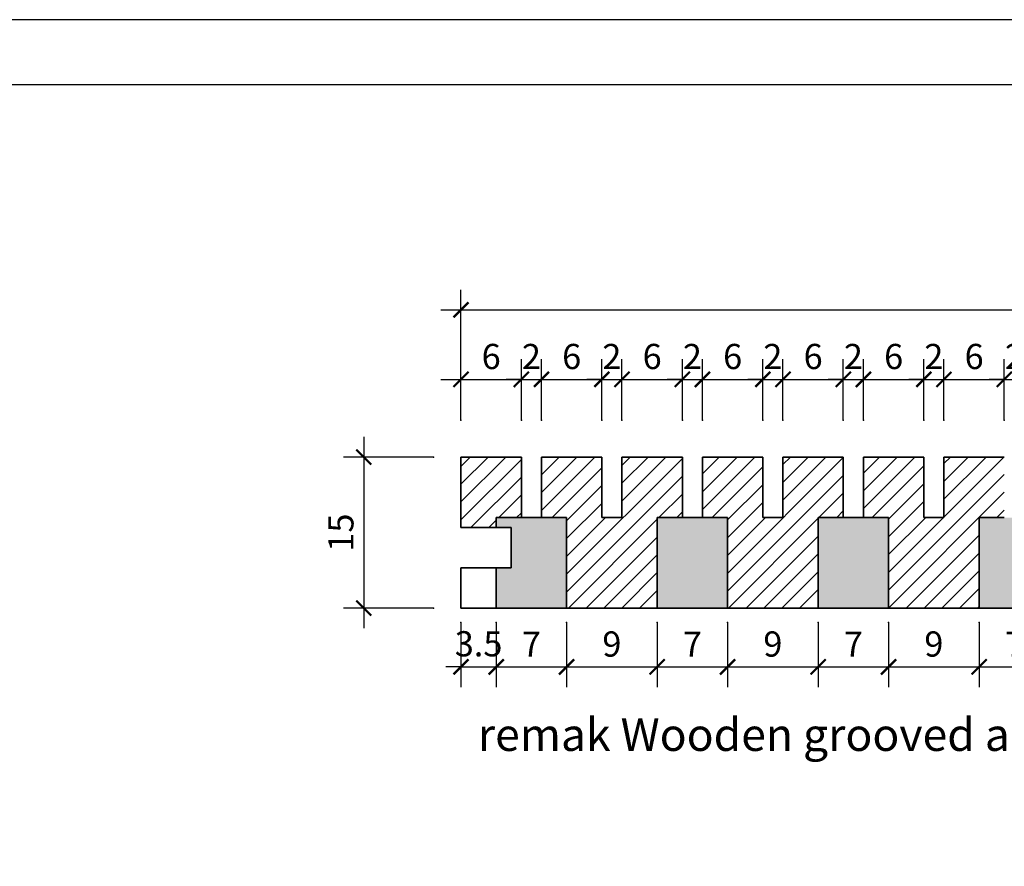
# Model space of a CAD drawing. Units: inches. Extents: x 30571 to 289873, y -9404 to 101742.
# Drawn here: x 65694 to 75480, y 53615 to 62022 of the extents above; entities that cross this region are included whole.
import ezdxf

# ---------------------------------------------------------------- set-up
doc = ezdxf.new("R2010")
doc.units = ezdxf.units.IN
doc.header["$MEASUREMENT"] = 0
for name, color, linetype, lineweight in [('0-Khungten', 7, 'Continuous', 30), ('6-THAY2', 49, 'Continuous', 18), ('S-concrete', 4, 'Continuous', 35), ('tuong', 4, 'Continuous', 40)]:
    doc.layers.add(name, color=color, linetype=linetype, lineweight=lineweight)
doc.layers.add('BongTT', color=2, linetype='Continuous', plot=False)
doc.layers.add('KHUNG', color=7, linetype='Continuous')
doc.styles.add('ghichu', font='txt', dxfattribs={"width": 0.8})
doc.styles.add('VNCC-VnAvantH', font='txt')
doc.dimstyles.new('1-1', dxfattribs={"dimtxt": 250, "dimasz": 150, "dimexe": 200, "dimexo": 0, "dimgap": 100, "dimtad": 1, "dimdec": 0, "dimzin": 0, "dimdsep": 46, "dimtxsty": 'ghichu', "dimblk1": 'ARCHTICK', "dimblk2": 'ARCHTICK', "dimsah": 1, "dimcen": 100, "dimdle": 200, "dimclrd": 8, "dimclre": 8, "dimclrt": 2, "dimadec": 0, "dimazin": 0, "dimtfac": 0.0001, "dimtdec": 0, "dimtix": 1, "dimtmove": 2, "dimatfit": 3, "dimldrblk": 'ARCHTICK', "dimfxl": 1, "dimtolj": 1, "dimtzin": 0, "dimarcsym": 0})

# ---------------------------------------------------------------- blocks, each defined once
blk = doc.blocks.new('_ArchTick')
at = {"layer": 'tuong', "color": 0, "const_width": 0.15}
blk.add_lwpolyline([(-0.5, -0.5), (0.5, 0.5)], dxfattribs=at)
blk = doc.blocks.new('*D13')
at = {"layer": 'BongTT', "color": 0, "ltscale": 0.5}
for p in [(69806.1, 57678.3), (69114, 56178.3), (69806.1, 56178.3)]:
    blk.add_point(p, dxfattribs=at)
at = {"layer": 'S-concrete', "color": 8, "lineweight": -2, "ltscale": 0.5}
for p, q in [((69114, 57878.3), (69114, 55978.3)), ((69806.1, 57678.3), (68914, 57678.3)), ((69806.1, 56178.3), (68914, 56178.3))]:
    blk.add_line(p, q, dxfattribs=at)
at = {"layer": 'S-concrete', "color": 8, "lineweight": -2, "ltscale": 0.5, "xscale": 150, "yscale": 150, "zscale": 150}
for p, rotation in [((69114, 57678.3), 90), ((69114, 56178.3), 270)]:
    blk.add_blockref('_ArchTick', p, dxfattribs=dict(at, rotation=rotation))
at = {"layer": 'S-concrete', "color": 2, "ltscale": 0.5, "insert": (68886.8, 56928.3), "char_height": 250, "attachment_point": 5, "rotation": 90, "style": 'ghichu'}
blk.add_mtext('\\A1;15', dxfattribs=at)
blk = doc.blocks.new('*D14')
at = {"layer": 'BongTT', "color": 0, "ltscale": 0.5}
for p in [(70680.4, 58450.1), (70080.4, 58043.7), (70680.4, 58043.7)]:
    blk.add_point(p, dxfattribs=at)
at = {"layer": 'S-concrete', "color": 8, "lineweight": -2, "ltscale": 0.5}
for p, q in [((70080.4, 58043.7), (70080.4, 58650.1)), ((70680.4, 58043.7), (70680.4, 58650.1)), ((69880.4, 58450.1), (70880.4, 58450.1))]:
    blk.add_line(p, q, dxfattribs=at)
at = {"layer": 'S-concrete', "color": 8, "lineweight": -2, "ltscale": 0.5, "xscale": 150, "yscale": 150, "zscale": 150, "rotation": 180}
blk.add_blockref('_ArchTick', (70080.4, 58450.1), dxfattribs=at)
at = {"layer": 'S-concrete', "color": 8, "lineweight": -2, "ltscale": 0.5, "xscale": 150, "yscale": 150, "zscale": 150}
blk.add_blockref('_ArchTick', (70680.4, 58450.1), dxfattribs=at)
at = {"layer": 'S-concrete', "color": 2, "ltscale": 0.5, "insert": (70380.4, 58677.4), "char_height": 250, "attachment_point": 5, "style": 'ghichu'}
blk.add_mtext('\\A1;6', dxfattribs=at)
blk = doc.blocks.new('*D15')
at = {"layer": 'BongTT', "color": 0, "ltscale": 0.5}
for p in [(70880.4, 58450.1), (70680.4, 58043.7), (70880.4, 58043.7)]:
    blk.add_point(p, dxfattribs=at)
at = {"layer": 'S-concrete', "color": 8, "lineweight": -2, "ltscale": 0.5}
for p, q in [((70680.4, 58043.7), (70680.4, 58650.1)), ((70880.4, 58043.7), (70880.4, 58650.1)), ((70680.4, 58450.1), (70530.4, 58450.1)), ((70680.4, 58450.1), (70880.4, 58450.1)), ((70880.4, 58450.1), (71030.4, 58450.1))]:
    blk.add_line(p, q, dxfattribs=at)
at = {"layer": 'S-concrete', "color": 8, "lineweight": -2, "ltscale": 0.5, "xscale": 150, "yscale": 150, "zscale": 150}
blk.add_blockref('_ArchTick', (70680.4, 58450.1), dxfattribs=at)
at = {"layer": 'S-concrete', "color": 8, "lineweight": -2, "ltscale": 0.5, "xscale": 150, "yscale": 150, "zscale": 150, "rotation": 180}
blk.add_blockref('_ArchTick', (70880.4, 58450.1), dxfattribs=at)
at = {"layer": 'S-concrete', "color": 2, "ltscale": 0.5, "insert": (70780.4, 58677.2), "char_height": 250, "attachment_point": 5, "style": 'ghichu'}
blk.add_mtext('\\A1;2', dxfattribs=at)
blk = doc.blocks.new('*D16')
at = {"layer": 'BongTT', "color": 0, "ltscale": 0.5}
for p in [(71480.4, 58450.1), (70880.4, 58043.7), (71480.4, 58043.7)]:
    blk.add_point(p, dxfattribs=at)
at = {"layer": 'S-concrete', "color": 8, "lineweight": -2, "ltscale": 0.5}
for p, q in [((70880.4, 58043.7), (70880.4, 58650.1)), ((71480.4, 58043.7), (71480.4, 58650.1)), ((70680.4, 58450.1), (71680.4, 58450.1))]:
    blk.add_line(p, q, dxfattribs=at)
at = {"layer": 'S-concrete', "color": 8, "lineweight": -2, "ltscale": 0.5, "xscale": 150, "yscale": 150, "zscale": 150, "rotation": 180}
blk.add_blockref('_ArchTick', (70880.4, 58450.1), dxfattribs=at)
at = {"layer": 'S-concrete', "color": 8, "lineweight": -2, "ltscale": 0.5, "xscale": 150, "yscale": 150, "zscale": 150}
blk.add_blockref('_ArchTick', (71480.4, 58450.1), dxfattribs=at)
at = {"layer": 'S-concrete', "color": 2, "ltscale": 0.5, "insert": (71180.4, 58677.4), "char_height": 250, "attachment_point": 5, "style": 'ghichu'}
blk.add_mtext('\\A1;6', dxfattribs=at)
blk = doc.blocks.new('*D17')
at = {"layer": 'BongTT', "color": 0, "ltscale": 0.5}
for p in [(71680.4, 58450.1), (71480.4, 58043.7), (71680.4, 58043.7)]:
    blk.add_point(p, dxfattribs=at)
at = {"layer": 'S-concrete', "color": 8, "lineweight": -2, "ltscale": 0.5}
for p, q in [((71480.4, 58043.7), (71480.4, 58650.1)), ((71680.4, 58043.7), (71680.4, 58650.1)), ((71480.4, 58450.1), (71330.4, 58450.1)), ((71480.4, 58450.1), (71680.4, 58450.1)), ((71680.4, 58450.1), (71830.4, 58450.1))]:
    blk.add_line(p, q, dxfattribs=at)
at = {"layer": 'S-concrete', "color": 8, "lineweight": -2, "ltscale": 0.5, "xscale": 150, "yscale": 150, "zscale": 150}
blk.add_blockref('_ArchTick', (71480.4, 58450.1), dxfattribs=at)
at = {"layer": 'S-concrete', "color": 8, "lineweight": -2, "ltscale": 0.5, "xscale": 150, "yscale": 150, "zscale": 150, "rotation": 180}
blk.add_blockref('_ArchTick', (71680.4, 58450.1), dxfattribs=at)
at = {"layer": 'S-concrete', "color": 2, "ltscale": 0.5, "insert": (71580.4, 58677.2), "char_height": 250, "attachment_point": 5, "style": 'ghichu'}
blk.add_mtext('\\A1;2', dxfattribs=at)
blk = doc.blocks.new('*D18')
at = {"layer": 'BongTT', "color": 0, "ltscale": 0.5}
for p in [(72280.4, 58450.1), (71680.4, 58043.7), (72280.4, 58043.7)]:
    blk.add_point(p, dxfattribs=at)
at = {"layer": 'S-concrete', "color": 8, "lineweight": -2, "ltscale": 0.5}
for p, q in [((71680.4, 58043.7), (71680.4, 58650.1)), ((72280.4, 58043.7), (72280.4, 58650.1)), ((71480.4, 58450.1), (72480.4, 58450.1))]:
    blk.add_line(p, q, dxfattribs=at)
at = {"layer": 'S-concrete', "color": 8, "lineweight": -2, "ltscale": 0.5, "xscale": 150, "yscale": 150, "zscale": 150, "rotation": 180}
blk.add_blockref('_ArchTick', (71680.4, 58450.1), dxfattribs=at)
at = {"layer": 'S-concrete', "color": 8, "lineweight": -2, "ltscale": 0.5, "xscale": 150, "yscale": 150, "zscale": 150}
blk.add_blockref('_ArchTick', (72280.4, 58450.1), dxfattribs=at)
at = {"layer": 'S-concrete', "color": 2, "ltscale": 0.5, "insert": (71980.4, 58677.4), "char_height": 250, "attachment_point": 5, "style": 'ghichu'}
blk.add_mtext('\\A1;6', dxfattribs=at)
blk = doc.blocks.new('*D19')
at = {"layer": 'BongTT', "color": 0, "ltscale": 0.5}
for p in [(72480.4, 58450.1), (72280.4, 58043.7), (72480.4, 58043.7)]:
    blk.add_point(p, dxfattribs=at)
at = {"layer": 'S-concrete', "color": 8, "lineweight": -2, "ltscale": 0.5}
for p, q in [((72280.4, 58043.7), (72280.4, 58650.1)), ((72480.4, 58043.7), (72480.4, 58650.1)), ((72280.4, 58450.1), (72130.4, 58450.1)), ((72280.4, 58450.1), (72480.4, 58450.1)), ((72480.4, 58450.1), (72630.4, 58450.1))]:
    blk.add_line(p, q, dxfattribs=at)
at = {"layer": 'S-concrete', "color": 8, "lineweight": -2, "ltscale": 0.5, "xscale": 150, "yscale": 150, "zscale": 150}
blk.add_blockref('_ArchTick', (72280.4, 58450.1), dxfattribs=at)
at = {"layer": 'S-concrete', "color": 8, "lineweight": -2, "ltscale": 0.5, "xscale": 150, "yscale": 150, "zscale": 150, "rotation": 180}
blk.add_blockref('_ArchTick', (72480.4, 58450.1), dxfattribs=at)
at = {"layer": 'S-concrete', "color": 2, "ltscale": 0.5, "insert": (72380.4, 58677.2), "char_height": 250, "attachment_point": 5, "style": 'ghichu'}
blk.add_mtext('\\A1;2', dxfattribs=at)
blk = doc.blocks.new('*D20')
at = {"layer": 'BongTT', "color": 0, "ltscale": 0.5}
for p in [(73080.4, 58450.1), (72480.4, 58043.7), (73080.4, 58043.7)]:
    blk.add_point(p, dxfattribs=at)
at = {"layer": 'S-concrete', "color": 8, "lineweight": -2, "ltscale": 0.5}
for p, q in [((72480.4, 58043.7), (72480.4, 58650.1)), ((73080.4, 58043.7), (73080.4, 58650.1)), ((72280.4, 58450.1), (73280.4, 58450.1))]:
    blk.add_line(p, q, dxfattribs=at)
at = {"layer": 'S-concrete', "color": 8, "lineweight": -2, "ltscale": 0.5, "xscale": 150, "yscale": 150, "zscale": 150, "rotation": 180}
blk.add_blockref('_ArchTick', (72480.4, 58450.1), dxfattribs=at)
at = {"layer": 'S-concrete', "color": 8, "lineweight": -2, "ltscale": 0.5, "xscale": 150, "yscale": 150, "zscale": 150}
blk.add_blockref('_ArchTick', (73080.4, 58450.1), dxfattribs=at)
at = {"layer": 'S-concrete', "color": 2, "ltscale": 0.5, "insert": (72780.4, 58677.4), "char_height": 250, "attachment_point": 5, "style": 'ghichu'}
blk.add_mtext('\\A1;6', dxfattribs=at)
blk = doc.blocks.new('*D21')
at = {"layer": 'BongTT', "color": 0, "ltscale": 0.5}
for p in [(73280.4, 58450.1), (73080.4, 58043.7), (73280.4, 58043.7)]:
    blk.add_point(p, dxfattribs=at)
at = {"layer": 'S-concrete', "color": 8, "lineweight": -2, "ltscale": 0.5}
for p, q in [((73080.4, 58043.7), (73080.4, 58650.1)), ((73280.4, 58043.7), (73280.4, 58650.1)), ((73080.4, 58450.1), (72930.4, 58450.1)), ((73080.4, 58450.1), (73280.4, 58450.1)), ((73280.4, 58450.1), (73430.4, 58450.1))]:
    blk.add_line(p, q, dxfattribs=at)
at = {"layer": 'S-concrete', "color": 8, "lineweight": -2, "ltscale": 0.5, "xscale": 150, "yscale": 150, "zscale": 150}
blk.add_blockref('_ArchTick', (73080.4, 58450.1), dxfattribs=at)
at = {"layer": 'S-concrete', "color": 8, "lineweight": -2, "ltscale": 0.5, "xscale": 150, "yscale": 150, "zscale": 150, "rotation": 180}
blk.add_blockref('_ArchTick', (73280.4, 58450.1), dxfattribs=at)
at = {"layer": 'S-concrete', "color": 2, "ltscale": 0.5, "insert": (73180.4, 58677.2), "char_height": 250, "attachment_point": 5, "style": 'ghichu'}
blk.add_mtext('\\A1;2', dxfattribs=at)
blk = doc.blocks.new('*D22')
at = {"layer": 'BongTT', "color": 0, "ltscale": 0.5}
for p in [(73880.4, 58450.1), (73280.4, 58043.7), (73880.4, 58043.7)]:
    blk.add_point(p, dxfattribs=at)
at = {"layer": 'S-concrete', "color": 8, "lineweight": -2, "ltscale": 0.5}
for p, q in [((73280.4, 58043.7), (73280.4, 58650.1)), ((73880.4, 58043.7), (73880.4, 58650.1)), ((73080.4, 58450.1), (74080.4, 58450.1))]:
    blk.add_line(p, q, dxfattribs=at)
at = {"layer": 'S-concrete', "color": 8, "lineweight": -2, "ltscale": 0.5, "xscale": 150, "yscale": 150, "zscale": 150, "rotation": 180}
blk.add_blockref('_ArchTick', (73280.4, 58450.1), dxfattribs=at)
at = {"layer": 'S-concrete', "color": 8, "lineweight": -2, "ltscale": 0.5, "xscale": 150, "yscale": 150, "zscale": 150}
blk.add_blockref('_ArchTick', (73880.4, 58450.1), dxfattribs=at)
at = {"layer": 'S-concrete', "color": 2, "ltscale": 0.5, "insert": (73580.4, 58677.4), "char_height": 250, "attachment_point": 5, "style": 'ghichu'}
blk.add_mtext('\\A1;6', dxfattribs=at)
blk = doc.blocks.new('*D23')
at = {"layer": 'BongTT', "color": 0, "ltscale": 0.5}
for p in [(74080.4, 58450.1), (73880.4, 58043.7), (74080.4, 58043.7)]:
    blk.add_point(p, dxfattribs=at)
at = {"layer": 'S-concrete', "color": 8, "lineweight": -2, "ltscale": 0.5}
for p, q in [((73880.4, 58043.7), (73880.4, 58650.1)), ((74080.4, 58043.7), (74080.4, 58650.1)), ((73880.4, 58450.1), (73730.4, 58450.1)), ((73880.4, 58450.1), (74080.4, 58450.1)), ((74080.4, 58450.1), (74230.4, 58450.1))]:
    blk.add_line(p, q, dxfattribs=at)
at = {"layer": 'S-concrete', "color": 8, "lineweight": -2, "ltscale": 0.5, "xscale": 150, "yscale": 150, "zscale": 150}
blk.add_blockref('_ArchTick', (73880.4, 58450.1), dxfattribs=at)
at = {"layer": 'S-concrete', "color": 8, "lineweight": -2, "ltscale": 0.5, "xscale": 150, "yscale": 150, "zscale": 150, "rotation": 180}
blk.add_blockref('_ArchTick', (74080.4, 58450.1), dxfattribs=at)
at = {"layer": 'S-concrete', "color": 2, "ltscale": 0.5, "insert": (73980.4, 58677.2), "char_height": 250, "attachment_point": 5, "style": 'ghichu'}
blk.add_mtext('\\A1;2', dxfattribs=at)
blk = doc.blocks.new('*D24')
at = {"layer": 'BongTT', "color": 0, "ltscale": 0.5}
for p in [(74680.4, 58450.1), (74080.4, 58043.7), (74680.4, 58043.7)]:
    blk.add_point(p, dxfattribs=at)
at = {"layer": 'S-concrete', "color": 8, "lineweight": -2, "ltscale": 0.5}
for p, q in [((74080.4, 58043.7), (74080.4, 58650.1)), ((74680.4, 58043.7), (74680.4, 58650.1)), ((73880.4, 58450.1), (74880.4, 58450.1))]:
    blk.add_line(p, q, dxfattribs=at)
at = {"layer": 'S-concrete', "color": 8, "lineweight": -2, "ltscale": 0.5, "xscale": 150, "yscale": 150, "zscale": 150, "rotation": 180}
blk.add_blockref('_ArchTick', (74080.4, 58450.1), dxfattribs=at)
at = {"layer": 'S-concrete', "color": 8, "lineweight": -2, "ltscale": 0.5, "xscale": 150, "yscale": 150, "zscale": 150}
blk.add_blockref('_ArchTick', (74680.4, 58450.1), dxfattribs=at)
at = {"layer": 'S-concrete', "color": 2, "ltscale": 0.5, "insert": (74380.4, 58677.4), "char_height": 250, "attachment_point": 5, "style": 'ghichu'}
blk.add_mtext('\\A1;6', dxfattribs=at)
blk = doc.blocks.new('*D25')
at = {"layer": 'BongTT', "color": 0, "ltscale": 0.5}
for p in [(74880.4, 58450.1), (74680.4, 58043.7), (74880.4, 58043.7)]:
    blk.add_point(p, dxfattribs=at)
at = {"layer": 'S-concrete', "color": 8, "lineweight": -2, "ltscale": 0.5}
for p, q in [((74680.4, 58043.7), (74680.4, 58650.1)), ((74880.4, 58043.7), (74880.4, 58650.1)), ((74680.4, 58450.1), (74530.4, 58450.1)), ((74680.4, 58450.1), (74880.4, 58450.1)), ((74880.4, 58450.1), (75030.4, 58450.1))]:
    blk.add_line(p, q, dxfattribs=at)
at = {"layer": 'S-concrete', "color": 8, "lineweight": -2, "ltscale": 0.5, "xscale": 150, "yscale": 150, "zscale": 150}
blk.add_blockref('_ArchTick', (74680.4, 58450.1), dxfattribs=at)
at = {"layer": 'S-concrete', "color": 8, "lineweight": -2, "ltscale": 0.5, "xscale": 150, "yscale": 150, "zscale": 150, "rotation": 180}
blk.add_blockref('_ArchTick', (74880.4, 58450.1), dxfattribs=at)
at = {"layer": 'S-concrete', "color": 2, "ltscale": 0.5, "insert": (74780.4, 58677.2), "char_height": 250, "attachment_point": 5, "style": 'ghichu'}
blk.add_mtext('\\A1;2', dxfattribs=at)
blk = doc.blocks.new('*D26')
at = {"layer": 'BongTT', "color": 0, "ltscale": 0.5}
for p in [(75480.4, 58450.1), (74880.4, 58043.7), (75480.4, 58043.7)]:
    blk.add_point(p, dxfattribs=at)
at = {"layer": 'S-concrete', "color": 8, "lineweight": -2, "ltscale": 0.5}
for p, q in [((74880.4, 58043.7), (74880.4, 58650.1)), ((75480.4, 58043.7), (75480.4, 58650.1)), ((74680.4, 58450.1), (75680.4, 58450.1))]:
    blk.add_line(p, q, dxfattribs=at)
at = {"layer": 'S-concrete', "color": 8, "lineweight": -2, "ltscale": 0.5, "xscale": 150, "yscale": 150, "zscale": 150, "rotation": 180}
blk.add_blockref('_ArchTick', (74880.4, 58450.1), dxfattribs=at)
at = {"layer": 'S-concrete', "color": 8, "lineweight": -2, "ltscale": 0.5, "xscale": 150, "yscale": 150, "zscale": 150}
blk.add_blockref('_ArchTick', (75480.4, 58450.1), dxfattribs=at)
at = {"layer": 'S-concrete', "color": 2, "ltscale": 0.5, "insert": (75180.4, 58677.4), "char_height": 250, "attachment_point": 5, "style": 'ghichu'}
blk.add_mtext('\\A1;6', dxfattribs=at)
blk = doc.blocks.new('*D27')
at = {"layer": 'BongTT', "color": 0, "ltscale": 0.5}
for p in [(75680.4, 58450.1), (75480.4, 58043.7), (75680.4, 58043.7)]:
    blk.add_point(p, dxfattribs=at)
at = {"layer": 'S-concrete', "color": 8, "lineweight": -2, "ltscale": 0.5}
for p, q in [((75480.4, 58043.7), (75480.4, 58650.1)), ((75680.4, 58043.7), (75680.4, 58650.1)), ((75480.4, 58450.1), (75330.4, 58450.1)), ((75480.4, 58450.1), (75680.4, 58450.1)), ((75680.4, 58450.1), (75830.4, 58450.1))]:
    blk.add_line(p, q, dxfattribs=at)
at = {"layer": 'S-concrete', "color": 8, "lineweight": -2, "ltscale": 0.5, "xscale": 150, "yscale": 150, "zscale": 150}
blk.add_blockref('_ArchTick', (75480.4, 58450.1), dxfattribs=at)
at = {"layer": 'S-concrete', "color": 8, "lineweight": -2, "ltscale": 0.5, "xscale": 150, "yscale": 150, "zscale": 150, "rotation": 180}
blk.add_blockref('_ArchTick', (75680.4, 58450.1), dxfattribs=at)
at = {"layer": 'S-concrete', "color": 2, "ltscale": 0.5, "insert": (75580.4, 58677.2), "char_height": 250, "attachment_point": 5, "style": 'ghichu'}
blk.add_mtext('\\A1;2', dxfattribs=at)
blk = doc.blocks.new('*D46')
at = {"layer": 'BongTT', "color": 0, "ltscale": 0.5}
for p in [(82880.4, 59140.8), (70080.4, 58043.7), (82880.4, 58043.7)]:
    blk.add_point(p, dxfattribs=at)
at = {"layer": 'S-concrete', "color": 8, "lineweight": -2, "ltscale": 0.5}
for p, q in [((70080.4, 58043.7), (70080.4, 59340.8)), ((82880.4, 58043.7), (82880.4, 59340.8)), ((69880.4, 59140.8), (83080.4, 59140.8))]:
    blk.add_line(p, q, dxfattribs=at)
at = {"layer": 'S-concrete', "color": 8, "lineweight": -2, "ltscale": 0.5, "xscale": 150, "yscale": 150, "zscale": 150, "rotation": 180}
blk.add_blockref('_ArchTick', (70080.4, 59140.8), dxfattribs=at)
at = {"layer": 'S-concrete', "color": 8, "lineweight": -2, "ltscale": 0.5, "xscale": 150, "yscale": 150, "zscale": 150}
blk.add_blockref('_ArchTick', (82880.4, 59140.8), dxfattribs=at)
at = {"layer": 'S-concrete', "color": 2, "ltscale": 0.5, "insert": (76480.4, 59370.1), "char_height": 250, "attachment_point": 5, "style": 'ghichu'}
blk.add_mtext('\\A1;128', dxfattribs=at)
blk = doc.blocks.new('*D54')
at = {"layer": 'BongTT', "color": 0, "ltscale": 0.5}
for p in [(70080.4, 56036.2), (70430.4, 56036.2), (70430.4, 55595)]:
    blk.add_point(p, dxfattribs=at)
at = {"layer": 'S-concrete', "color": 8, "lineweight": -2, "ltscale": 0.5}
for p, q in [((70080.4, 56036.2), (70080.4, 55395)), ((70430.4, 56036.2), (70430.4, 55395)), ((70080.4, 55595), (69930.4, 55595)), ((70080.4, 55595), (70430.4, 55595)), ((70430.4, 55595), (70580.4, 55595))]:
    blk.add_line(p, q, dxfattribs=at)
at = {"layer": 'S-concrete', "color": 8, "lineweight": -2, "ltscale": 0.5, "xscale": 150, "yscale": 150, "zscale": 150}
blk.add_blockref('_ArchTick', (70080.4, 55595), dxfattribs=at)
at = {"layer": 'S-concrete', "color": 8, "lineweight": -2, "ltscale": 0.5, "xscale": 150, "yscale": 150, "zscale": 150, "rotation": 180}
blk.add_blockref('_ArchTick', (70430.4, 55595), dxfattribs=at)
at = {"layer": 'S-concrete', "color": 2, "ltscale": 0.5, "insert": (70255.4, 55824.3), "char_height": 250, "attachment_point": 5, "style": 'ghichu'}
blk.add_mtext('\\A1;3.5', dxfattribs=at)
blk = doc.blocks.new('*D55')
at = {"layer": 'BongTT', "color": 0, "ltscale": 0.5}
for p in [(70430.4, 56036.2), (71130.4, 56036.2), (71130.4, 55595)]:
    blk.add_point(p, dxfattribs=at)
at = {"layer": 'S-concrete', "color": 8, "lineweight": -2, "ltscale": 0.5}
for p, q in [((70430.4, 56036.2), (70430.4, 55395)), ((71130.4, 56036.2), (71130.4, 55395)), ((70230.4, 55595), (71330.4, 55595))]:
    blk.add_line(p, q, dxfattribs=at)
at = {"layer": 'S-concrete', "color": 8, "lineweight": -2, "ltscale": 0.5, "xscale": 150, "yscale": 150, "zscale": 150, "rotation": 180}
blk.add_blockref('_ArchTick', (70430.4, 55595), dxfattribs=at)
at = {"layer": 'S-concrete', "color": 8, "lineweight": -2, "ltscale": 0.5, "xscale": 150, "yscale": 150, "zscale": 150}
blk.add_blockref('_ArchTick', (71130.4, 55595), dxfattribs=at)
at = {"layer": 'S-concrete', "color": 2, "ltscale": 0.5, "insert": (70780.4, 55820), "char_height": 250, "attachment_point": 5, "style": 'ghichu'}
blk.add_mtext('\\A1;7', dxfattribs=at)
blk = doc.blocks.new('*D56')
at = {"layer": 'BongTT', "color": 0, "ltscale": 0.5}
for p in [(71130.4, 56036.2), (72030.4, 56036.2), (72030.4, 55595)]:
    blk.add_point(p, dxfattribs=at)
at = {"layer": 'S-concrete', "color": 8, "lineweight": -2, "ltscale": 0.5}
for p, q in [((71130.4, 56036.2), (71130.4, 55395)), ((72030.4, 56036.2), (72030.4, 55395)), ((70930.4, 55595), (72230.4, 55595))]:
    blk.add_line(p, q, dxfattribs=at)
at = {"layer": 'S-concrete', "color": 8, "lineweight": -2, "ltscale": 0.5, "xscale": 150, "yscale": 150, "zscale": 150, "rotation": 180}
blk.add_blockref('_ArchTick', (71130.4, 55595), dxfattribs=at)
at = {"layer": 'S-concrete', "color": 8, "lineweight": -2, "ltscale": 0.5, "xscale": 150, "yscale": 150, "zscale": 150}
blk.add_blockref('_ArchTick', (72030.4, 55595), dxfattribs=at)
at = {"layer": 'S-concrete', "color": 2, "ltscale": 0.5, "insert": (71580.4, 55822.1), "char_height": 250, "attachment_point": 5, "style": 'ghichu'}
blk.add_mtext('\\A1;9', dxfattribs=at)
blk = doc.blocks.new('*D57')
at = {"layer": 'BongTT', "color": 0, "ltscale": 0.5}
for p in [(72030.4, 56036.2), (72730.4, 56036.2), (72730.4, 55595)]:
    blk.add_point(p, dxfattribs=at)
at = {"layer": 'S-concrete', "color": 8, "lineweight": -2, "ltscale": 0.5}
for p, q in [((72030.4, 56036.2), (72030.4, 55395)), ((72730.4, 56036.2), (72730.4, 55395)), ((71830.4, 55595), (72930.4, 55595))]:
    blk.add_line(p, q, dxfattribs=at)
at = {"layer": 'S-concrete', "color": 8, "lineweight": -2, "ltscale": 0.5, "xscale": 150, "yscale": 150, "zscale": 150, "rotation": 180}
blk.add_blockref('_ArchTick', (72030.4, 55595), dxfattribs=at)
at = {"layer": 'S-concrete', "color": 8, "lineweight": -2, "ltscale": 0.5, "xscale": 150, "yscale": 150, "zscale": 150}
blk.add_blockref('_ArchTick', (72730.4, 55595), dxfattribs=at)
at = {"layer": 'S-concrete', "color": 2, "ltscale": 0.5, "insert": (72380.4, 55820), "char_height": 250, "attachment_point": 5, "style": 'ghichu'}
blk.add_mtext('\\A1;7', dxfattribs=at)
blk = doc.blocks.new('*D58')
at = {"layer": 'BongTT', "color": 0, "ltscale": 0.5}
for p in [(72730.4, 56036.2), (73630.4, 56036.2), (73630.4, 55595)]:
    blk.add_point(p, dxfattribs=at)
at = {"layer": 'S-concrete', "color": 8, "lineweight": -2, "ltscale": 0.5}
for p, q in [((72730.4, 56036.2), (72730.4, 55395)), ((73630.4, 56036.2), (73630.4, 55395)), ((72530.4, 55595), (73830.4, 55595))]:
    blk.add_line(p, q, dxfattribs=at)
at = {"layer": 'S-concrete', "color": 8, "lineweight": -2, "ltscale": 0.5, "xscale": 150, "yscale": 150, "zscale": 150, "rotation": 180}
blk.add_blockref('_ArchTick', (72730.4, 55595), dxfattribs=at)
at = {"layer": 'S-concrete', "color": 8, "lineweight": -2, "ltscale": 0.5, "xscale": 150, "yscale": 150, "zscale": 150}
blk.add_blockref('_ArchTick', (73630.4, 55595), dxfattribs=at)
at = {"layer": 'S-concrete', "color": 2, "ltscale": 0.5, "insert": (73180.4, 55822.1), "char_height": 250, "attachment_point": 5, "style": 'ghichu'}
blk.add_mtext('\\A1;9', dxfattribs=at)
blk = doc.blocks.new('*D59')
at = {"layer": 'BongTT', "color": 0, "ltscale": 0.5}
for p in [(73630.4, 56036.2), (74330.4, 56036.2), (74330.4, 55595)]:
    blk.add_point(p, dxfattribs=at)
at = {"layer": 'S-concrete', "color": 8, "lineweight": -2, "ltscale": 0.5}
for p, q in [((73630.4, 56036.2), (73630.4, 55395)), ((74330.4, 56036.2), (74330.4, 55395)), ((73430.4, 55595), (74530.4, 55595))]:
    blk.add_line(p, q, dxfattribs=at)
at = {"layer": 'S-concrete', "color": 8, "lineweight": -2, "ltscale": 0.5, "xscale": 150, "yscale": 150, "zscale": 150, "rotation": 180}
blk.add_blockref('_ArchTick', (73630.4, 55595), dxfattribs=at)
at = {"layer": 'S-concrete', "color": 8, "lineweight": -2, "ltscale": 0.5, "xscale": 150, "yscale": 150, "zscale": 150}
blk.add_blockref('_ArchTick', (74330.4, 55595), dxfattribs=at)
at = {"layer": 'S-concrete', "color": 2, "ltscale": 0.5, "insert": (73980.4, 55820), "char_height": 250, "attachment_point": 5, "style": 'ghichu'}
blk.add_mtext('\\A1;7', dxfattribs=at)
blk = doc.blocks.new('*D60')
at = {"layer": 'BongTT', "color": 0, "ltscale": 0.5}
for p in [(74330.4, 56036.2), (75230.4, 56036.2), (75230.4, 55595)]:
    blk.add_point(p, dxfattribs=at)
at = {"layer": 'S-concrete', "color": 8, "lineweight": -2, "ltscale": 0.5}
for p, q in [((74330.4, 56036.2), (74330.4, 55395)), ((75230.4, 56036.2), (75230.4, 55395)), ((74130.4, 55595), (75430.4, 55595))]:
    blk.add_line(p, q, dxfattribs=at)
at = {"layer": 'S-concrete', "color": 8, "lineweight": -2, "ltscale": 0.5, "xscale": 150, "yscale": 150, "zscale": 150, "rotation": 180}
blk.add_blockref('_ArchTick', (74330.4, 55595), dxfattribs=at)
at = {"layer": 'S-concrete', "color": 8, "lineweight": -2, "ltscale": 0.5, "xscale": 150, "yscale": 150, "zscale": 150}
blk.add_blockref('_ArchTick', (75230.4, 55595), dxfattribs=at)
at = {"layer": 'S-concrete', "color": 2, "ltscale": 0.5, "insert": (74780.4, 55822.1), "char_height": 250, "attachment_point": 5, "style": 'ghichu'}
blk.add_mtext('\\A1;9', dxfattribs=at)
blk = doc.blocks.new('*D61')
at = {"layer": 'BongTT', "color": 0, "ltscale": 0.5}
for p in [(75230.4, 56036.2), (75930.4, 56036.2), (75930.4, 55595)]:
    blk.add_point(p, dxfattribs=at)
at = {"layer": 'S-concrete', "color": 8, "lineweight": -2, "ltscale": 0.5}
for p, q in [((75230.4, 56036.2), (75230.4, 55395)), ((75930.4, 56036.2), (75930.4, 55395)), ((75030.4, 55595), (76130.4, 55595))]:
    blk.add_line(p, q, dxfattribs=at)
at = {"layer": 'S-concrete', "color": 8, "lineweight": -2, "ltscale": 0.5, "xscale": 150, "yscale": 150, "zscale": 150, "rotation": 180}
blk.add_blockref('_ArchTick', (75230.4, 55595), dxfattribs=at)
at = {"layer": 'S-concrete', "color": 8, "lineweight": -2, "ltscale": 0.5, "xscale": 150, "yscale": 150, "zscale": 150}
blk.add_blockref('_ArchTick', (75930.4, 55595), dxfattribs=at)
at = {"layer": 'S-concrete', "color": 2, "ltscale": 0.5, "insert": (75580.4, 55820), "char_height": 250, "attachment_point": 5, "style": 'ghichu'}
blk.add_mtext('\\A1;7', dxfattribs=at)

msp = doc.modelspace()

# ---------------------------------------------------------------- hatches: boundary and pattern name
at = {"layer": '6-THAY2', "ltscale": 0.5}
h = msp.add_hatch(dxfattribs=at)
h.set_pattern_fill('ANSI31', color=256, scale=1000, style=0)
h.set_pattern_definition([(45, (-1786986.13, 452477.97), (-88.388348, 88.388348), [])])
h.paths.add_polyline_path([(70680.4, 57678.3), (70080.4, 57678.3), (70080.4, 56978.3), (70430.4, 56978.3), (70430.4, 57078.3), (70680.4, 57078.3)])
h.paths.add_polyline_path([(71480.4, 57678.3), (70880.4, 57678.3), (70880.4, 57078.3), (71130.4, 57078.3), (71130.4, 56178.3), (72030.4, 56178.3), (72030.4, 57078.3), (72280.4, 57078.3), (72280.4, 57678.3), (71680.4, 57678.3), (71680.4, 57078.3), (71480.4, 57078.3)])
h.paths.add_polyline_path([(73080.4, 57678.3), (72480.4, 57678.3), (72480.4, 57078.3), (72730.4, 57078.3), (72730.4, 56178.3), (73630.4, 56178.3), (73630.4, 57078.3), (73880.4, 57078.3), (73880.4, 57678.3), (73280.4, 57678.3), (73280.4, 57078.3), (73080.4, 57078.3)])
h.paths.add_polyline_path([(74680.4, 57678.3), (74080.4, 57678.3), (74080.4, 57078.3), (74330.4, 57078.3), (74330.4, 56178.3), (75230.4, 56178.3), (75230.4, 57078.3), (75480.4, 57078.3), (75480.4, 57678.3), (74880.4, 57678.3), (74880.4, 57078.3), (74680.4, 57078.3)])
h.paths.add_polyline_path([(76280.4, 57678.3), (75680.4, 57678.3), (75680.4, 57078.3), (75930.4, 57078.3), (75930.4, 56178.3), (76830.4, 56178.3), (76830.4, 57078.3), (77080.4, 57078.3), (77080.4, 57678.3), (76480.4, 57678.3), (76480.4, 57078.3), (76280.4, 57078.3)])
h.paths.add_polyline_path([(77880.4, 57678.3), (77280.4, 57678.3), (77280.4, 57078.3), (77530.4, 57078.3), (77530.4, 56178.3), (78430.4, 56178.3), (78430.4, 57078.3), (78680.4, 57078.3), (78680.4, 57678.3), (78080.4, 57678.3), (78080.4, 57078.3), (77880.4, 57078.3)])
h.paths.add_polyline_path([(79480.4, 57678.3), (78880.4, 57678.3), (78880.4, 57078.3), (79130.4, 57078.3), (79130.4, 56178.3), (80030.4, 56178.3), (80030.4, 57078.3), (80280.4, 57078.3), (80280.4, 57678.3), (79680.4, 57678.3), (79680.4, 57078.3), (79480.4, 57078.3)])
h.paths.add_polyline_path([(81080.4, 57678.3), (80480.4, 57678.3), (80480.4, 57078.3), (80730.4, 57078.3), (80730.4, 56178.3), (81630.4, 56178.3), (81630.4, 57078.3), (81880.4, 57078.3), (81880.4, 57678.3), (81280.4, 57678.3), (81280.4, 57078.3), (81080.4, 57078.3)])
h.paths.add_polyline_path([(82680.4, 57678.3), (82080.4, 57678.3), (82080.4, 57078.3), (82180.4, 57078.3), (82680.4, 57078.3)])
h = msp.add_hatch(color=256, dxfattribs=at)
h.paths.add_polyline_path([(71130.4, 57078.3), (70880.4, 57078.3), (70680.4, 57078.3), (70430.4, 57078.3), (70430.4, 56978.3), (70580.4, 56978.3), (70580.4, 56578.3), (70430.4, 56578.3), (70430.4, 56178.3), (71130.4, 56178.3)])
h.paths.add_polyline_path([(72730.4, 57078.3), (72480.4, 57078.3), (72280.4, 57078.3), (72030.4, 57078.3), (72030.4, 56178.3), (72730.4, 56178.3)])
h.paths.add_polyline_path([(74330.4, 57078.3), (74080.4, 57078.3), (73880.4, 57078.3), (73630.4, 57078.3), (73630.4, 56178.3), (74330.4, 56178.3)])
h.paths.add_polyline_path([(75930.4, 57078.3), (75680.4, 57078.3), (75480.4, 57078.3), (75230.4, 57078.3), (75230.4, 56178.3), (75930.4, 56178.3)])
h.paths.add_polyline_path([(77530.4, 57078.3), (77280.4, 57078.3), (77080.4, 57078.3), (76830.4, 57078.3), (76830.4, 56178.3), (77530.4, 56178.3)])
h.paths.add_polyline_path([(79130.4, 57078.3), (78880.4, 57078.3), (78680.4, 57078.3), (78430.4, 57078.3), (78430.4, 56178.3), (79130.4, 56178.3)])
h.paths.add_polyline_path([(80730.4, 57078.3), (80480.4, 57078.3), (80280.4, 57078.3), (80030.4, 57078.3), (80030.4, 56178.3), (80730.4, 56178.3)])
h.paths.add_polyline_path([(82180.4, 57078.3), (81880.4, 57078.3), (81630.4, 57078.3), (81630.4, 56178.3), (82180.4, 56178.3)])
h.paths.add_polyline_path([(83380.4, 56978.3), (82880.4, 56978.3), (82880.4, 57078.3), (82680.4, 57078.3), (82180.4, 57078.3), (82180.4, 56578.3), (83380.4, 56578.3)])
h.paths.add_polyline_path([(82880.4, 56478.3), (82180.4, 56478.3), (82180.4, 56178.3), (82880.4, 56178.3)])

# ---------------------------------------------------------------- linework, layer by layer
at = {"layer": 'BongTT', "color": 250}
msp.add_lwpolyline([(30570.8, 11409.3), (102694.9, 11409.3), (102694.9, 62021.9), (30570.8, 62021.9)], close=True, dxfattribs=at)
at = {"layer": 'KHUNG'}
msp.add_lwpolyline([(33822.9, 12074.2), (102030, 12074.2), (102030, 61375.1), (33822.9, 61375.1)], close=True, dxfattribs=at)
at = {"layer": 'S-concrete', "ltscale": 0.5}
for p, q in [((70080.4, 57678.3), (70680.4, 57678.3)), ((70080.4, 57678.3), (70080.4, 56978.3)), ((70680.4, 57678.3), (70680.4, 57078.3)), ((70880.4, 57678.3), (70880.4, 57078.3)), ((70880.4, 57678.3), (71480.4, 57678.3)), ((71480.4, 57678.3), (71480.4, 57078.3)), ((71680.4, 57678.3), (71680.4, 57078.3)), ((71680.4, 57678.3), (72280.4, 57678.3)), ((72280.4, 57678.3), (72280.4, 57078.3)), ((72480.4, 57678.3), (72480.4, 57078.3)), ((72480.4, 57678.3), (73080.4, 57678.3)), ((73080.4, 57678.3), (73080.4, 57078.3)), ((73280.4, 57678.3), (73280.4, 57078.3)), ((73280.4, 57678.3), (73880.4, 57678.3)), ((73880.4, 57678.3), (73880.4, 57078.3)), ((74080.4, 57678.3), (74080.4, 57078.3)), ((74080.4, 57678.3), (74680.4, 57678.3)), ((74680.4, 57678.3), (74680.4, 57078.3)), ((74880.4, 57678.3), (74880.4, 57078.3)), ((74880.4, 57678.3), (75480.4, 57678.3)), ((70680.4, 57078.3), (70430.4, 57078.3)), ((70430.4, 57078.3), (70430.4, 56978.3)), ((70680.4, 57078.3), (70880.4, 57078.3)), ((70880.4, 57078.3), (71130.4, 57078.3)), ((71130.4, 57078.3), (71130.4, 56178.3)), ((71480.4, 57078.3), (71680.4, 57078.3)), ((72280.4, 57078.3), (72030.4, 57078.3)), ((72030.4, 57078.3), (72030.4, 56178.3)), ((72280.4, 57078.3), (72480.4, 57078.3)), ((72480.4, 57078.3), (72730.4, 57078.3)), ((72730.4, 57078.3), (72730.4, 56178.3)), ((73080.4, 57078.3), (73280.4, 57078.3)), ((73880.4, 57078.3), (73630.4, 57078.3)), ((73630.4, 57078.3), (73630.4, 56178.3)), ((73880.4, 57078.3), (74080.4, 57078.3)), ((74080.4, 57078.3), (74330.4, 57078.3)), ((74330.4, 57078.3), (74330.4, 56178.3)), ((74680.4, 57078.3), (74880.4, 57078.3)), ((75480.4, 57078.3), (75230.4, 57078.3)), ((75230.4, 57078.3), (75230.4, 56178.3)), ((70080.4, 56978.3), (70580.4, 56978.3)), ((70580.4, 56978.3), (70580.4, 56578.3)), ((70580.4, 56578.3), (70080.4, 56578.3)), ((70080.4, 56578.3), (70080.4, 56178.3)), ((70430.4, 56578.3), (70430.4, 56178.3)), ((70080.4, 56178.3), (82880.4, 56178.3))]:
    msp.add_line(p, q, dxfattribs=at)

# ---------------------------------------------------------------- texts
at = {"layer": '0-Khungten', "style": 'VNCC-VnAvantH'}
msp.add_text('remak Wooden grooved acoustic panel: RG6/2/15', height=324.321, dxfattribs=at).set_placement((70247.8, 54760.2))

# ---------------------------------------------------------------- dimensions: what is measured, and where the dimension line sits
at = {"layer": 'S-concrete', "ltscale": 0.5}
for base, p1, p2, text, picture, middle in [((82880.4, 59140.8), (70080.4, 58043.7), (82880.4, 58043.7), '128', '*D46', (76480.4, 59370.1)), ((70680.4, 58450.1), (70080.4, 58043.7), (70680.4, 58043.7), '6', '*D14', (70380.4, 58677.4)), ((70880.4, 58450.1), (70680.4, 58043.7), (70880.4, 58043.7), '2', '*D15', (70780.4, 58677.2)), ((71480.4, 58450.1), (70880.4, 58043.7), (71480.4, 58043.7), '6', '*D16', (71180.4, 58677.4)), ((71680.4, 58450.1), (71480.4, 58043.7), (71680.4, 58043.7), '2', '*D17', (71580.4, 58677.2)), ((72280.4, 58450.1), (71680.4, 58043.7), (72280.4, 58043.7), '6', '*D18', (71980.4, 58677.4)), ((72480.4, 58450.1), (72280.4, 58043.7), (72480.4, 58043.7), '2', '*D19', (72380.4, 58677.2)), ((73080.4, 58450.1), (72480.4, 58043.7), (73080.4, 58043.7), '6', '*D20', (72780.4, 58677.4)), ((73280.4, 58450.1), (73080.4, 58043.7), (73280.4, 58043.7), '2', '*D21', (73180.4, 58677.2)), ((73880.4, 58450.1), (73280.4, 58043.7), (73880.4, 58043.7), '6', '*D22', (73580.4, 58677.4)), ((74080.4, 58450.1), (73880.4, 58043.7), (74080.4, 58043.7), '2', '*D23', (73980.4, 58677.2)), ((74680.4, 58450.1), (74080.4, 58043.7), (74680.4, 58043.7), '6', '*D24', (74380.4, 58677.4)), ((74880.4, 58450.1), (74680.4, 58043.7), (74880.4, 58043.7), '2', '*D25', (74780.4, 58677.2)), ((75480.4, 58450.1), (74880.4, 58043.7), (75480.4, 58043.7), '6', '*D26', (75180.4, 58677.4)), ((75680.4, 58450.1), (75480.4, 58043.7), (75680.4, 58043.7), '2', '*D27', (75580.4, 58677.2)), ((70430.4, 55595), (70080.4, 56036.2), (70430.4, 56036.2), '3.5', '*D54', (70255.4, 55824.3)), ((71130.4, 55595), (70430.4, 56036.2), (71130.4, 56036.2), '7', '*D55', (70780.4, 55820)), ((72030.4, 55595), (71130.4, 56036.2), (72030.4, 56036.2), '9', '*D56', (71580.4, 55822.1)), ((72730.4, 55595), (72030.4, 56036.2), (72730.4, 56036.2), '7', '*D57', (72380.4, 55820)), ((73630.4, 55595), (72730.4, 56036.2), (73630.4, 56036.2), '9', '*D58', (73180.4, 55822.1)), ((74330.4, 55595), (73630.4, 56036.2), (74330.4, 56036.2), '7', '*D59', (73980.4, 55820)), ((75230.4, 55595), (74330.4, 56036.2), (75230.4, 56036.2), '9', '*D60', (74780.4, 55822.1)), ((75930.4, 55595), (75230.4, 56036.2), (75930.4, 56036.2), '7', '*D61', (75580.4, 55820))]:
    dim = msp.add_linear_dim(base=base, p1=p1, p2=p2, text=text, dimstyle='1-1', dxfattribs=at)
    dim.commit()
    dim.dimension.update_dxf_attribs({"geometry": picture, "text_midpoint": middle})
dim = msp.add_linear_dim(base=(69114, 56178.3), p1=(69806.1, 57678.3), p2=(69806.1, 56178.3), angle=90, text='15', dimstyle='1-1', dxfattribs=at)
dim.commit()
dim.dimension.update_dxf_attribs({"geometry": '*D13', "text_midpoint": (68886.8, 56928.3)})

doc.saveas('drawing.dxf')
